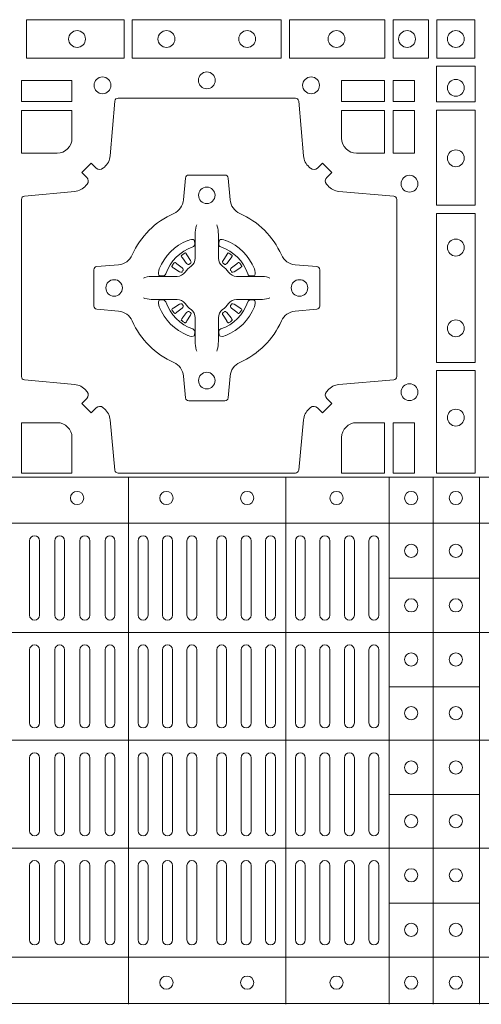
# Model space of a CAD drawing. Units: millimetres. Extents: x 0 to 21000, y 0 to 14850.
# Drawn here: x 5993 to 6132, y 9571 to 9869 of the extents above; entities that cross this region are included whole.
import ezdxf

# ---------------------------------------------------------------- set-up
doc = ezdxf.new("R2010")
doc.units = ezdxf.units.MM
doc.header["$LTSCALE"] = 333.33333
doc.layers.add('FRW-Rifi ST', color=124, linetype='Continuous', lineweight=5, transparency=0.5)

# ---------------------------------------------------------------- blocks, each defined once
blk = doc.blocks.new('ST-Block_(DS)')
at = {"color": 0, "linetype": 'Continuous', "lineweight": 0}
for p, q in [((0.5291776865716713, 0.5466324567795482), (0.5291143566366827, 0.5465836107735242)), ((0.5301209449766873, 0.5472884356980501), (0.5300533831116923, 0.5472456097605232)), ((0.5433790385719988, 0.5472884356980501), (0.5434466004369938, 0.5472456097605232)), ((0.5443222969770147, 0.5466324567795482), (0.5443856269120033, 0.5465836107735242)), ((0.5291776865716713, 0.5268675267702179), (0.5291143566366827, 0.5269163727762418)), ((0.5443222969770147, 0.5268675267702179), (0.5443856269120033, 0.5269163727762418)), ((0.5301209449766873, 0.526211547851716), (0.5300533831116923, 0.5262543737892429)), ((0.5433790385719988, 0.526211547851716), (0.5434466004369938, 0.5262543737892429)), ((0.4832000061865074, 0.4603499948980243), (0.4832000061865074, 0.4378499940040115)), ((0.4862000048159985, 0.4603499948980243), (0.4862000048159985, 0.4378499940040115)), ((0.4908000081775015, 0.4603499948980243), (0.4908000081775015, 0.4378499940040115)), ((0.4938000068065094, 0.4603499948980243), (0.4938000068065094, 0.4378499940040115)), ((0.4984000027180002, 0.4378499940040115), (0.4984000027180002, 0.4603499948980243)), ((0.5014000087975035, 0.4378499940040115), (0.5014000087975035, 0.4603499948980243)), ((0.5060000047085111, 0.4378499940040115), (0.5060000047085111, 0.4603499948980243)), ((0.509000003337519, 0.4378499940040115), (0.509000003337519, 0.4603499948980243)), ((0.5160000026225191, 0.4378499940040115), (0.5160000026225191, 0.4603499948980243)), ((0.5190000087019939, 0.4378499940040115), (0.5190000087019939, 0.4603499948980243)), ((0.5233750045294983, 0.4603499948980243), (0.5233750045294983, 0.4378499940040115)), ((0.5263750106095131, 0.4603499948980243), (0.5263750106095131, 0.4378499940040115)), ((0.5307500064370174, 0.4603499948980243), (0.5307500064370174, 0.4378499940040115)), ((0.5337500125170038, 0.4603499948980243), (0.5337500125170038, 0.4378499940040115)), ((0.5397500097750196, 0.4603499948980243), (0.5397500097750196, 0.4378499940040115)), ((0.5427500009535038, 0.4603499948980243), (0.5427500009535038, 0.4378499940040115)), ((0.5471250116825104, 0.4603499948980243), (0.5471250116825104, 0.4378499940040115)), ((0.5501250028609945, 0.4603499948980243), (0.5501250028609945, 0.4378499940040115)), ((0.5544999986884989, 0.4378499940040115), (0.5544999986884989, 0.4603499948980243)), ((0.5575000047680021, 0.4378499940040115), (0.5575000047680021, 0.4603499948980243)), ((0.5635000020265011, 0.4378499940040115), (0.5635000020265011, 0.4603499948980243)), ((0.5665000081060043, 0.4378499940040115), (0.5665000081060043, 0.4603499948980243)), ((0.5709166675805193, 0.4378499940040115), (0.5709166675805193, 0.4603499948980243)), ((0.5739166736599941, 0.4378499940040115), (0.5739166736599941, 0.4603499948980243)), ((0.5783333331345091, 0.4603499948980243), (0.5783333331345091, 0.4378499940040115)), ((0.5813333392140123, 0.4603499948980243), (0.5813333392140123, 0.4378499940040115)), ((0.5857499986884989, 0.4603499948980243), (0.5857499986884989, 0.4378499940040115)), ((0.5887500047680021, 0.4603499948980243), (0.5887500047680021, 0.4378499940040115)), ((0.4832000061865074, 0.4052499939690222), (0.4832000061865074, 0.4273499932140226)), ((0.4862000048159985, 0.4052499939690222), (0.4862000048159985, 0.4273499932140226)), ((0.4908000081775015, 0.4273499932140226), (0.4908000081775015, 0.4052499939690222)), ((0.4938000068065094, 0.4273499932140226), (0.4938000068065094, 0.4052499939690222)), ((0.4984000027180002, 0.4052499939690222), (0.4984000027180002, 0.4273499932140226)), ((0.5014000087975035, 0.4052499939690222), (0.5014000087975035, 0.4273499932140226)), ((0.5060000047085111, 0.4273499932140226), (0.5060000047085111, 0.4052499939690222)), ((0.509000003337519, 0.4273499932140226), (0.509000003337519, 0.4052499939690222)), ((0.5160000026225191, 0.4273499932140226), (0.5160000026225191, 0.4052499939690222)), ((0.5190000087019939, 0.4273499932140226), (0.5190000087019939, 0.4052499939690222)), ((0.5233750045294983, 0.4052499939690222), (0.5233750045294983, 0.4273499932140226)), ((0.5263750106095131, 0.4052499939690222), (0.5263750106095131, 0.4273499932140226)), ((0.5307500064370174, 0.4052499939690222), (0.5307500064370174, 0.4273499932140226)), ((0.5337500125170038, 0.4052499939690222), (0.5337500125170038, 0.4273499932140226)), ((0.5397500097750196, 0.4052499939690222), (0.5397500097750196, 0.4273499932140226)), ((0.5427500009535038, 0.4052499939690222), (0.5427500009535038, 0.4273499932140226)), ((0.5471250116825104, 0.4052499939690222), (0.5471250116825104, 0.4273499932140226)), ((0.5501250028609945, 0.4052499939690222), (0.5501250028609945, 0.4273499932140226)), ((0.5544999986884989, 0.4273499932140226), (0.5544999986884989, 0.4052499939690222)), ((0.5575000047680021, 0.4273499932140226), (0.5575000047680021, 0.4052499939690222)), ((0.5635000020265011, 0.4052499939690222), (0.5635000020265011, 0.4273499932140226)), ((0.5665000081060043, 0.4052499939690222), (0.5665000081060043, 0.4273499932140226)), ((0.5709166675805193, 0.4273499932140226), (0.5709166675805193, 0.4052499939690222)), ((0.5739166736599941, 0.4273499932140226), (0.5739166736599941, 0.4052499939690222)), ((0.5783333331345091, 0.4273499932140226), (0.5783333331345091, 0.4052499939690222)), ((0.5813333392140123, 0.4273499932140226), (0.5813333392140123, 0.4052499939690222)), ((0.5857499986884989, 0.4273499932140226), (0.5857499986884989, 0.4052499939690222)), ((0.5887500047680021, 0.4273499932140226), (0.5887500047680021, 0.4052499939690222)), ((0.4832000061865074, 0.3947499941105264), (0.4832000061865074, 0.3726499948650144)), ((0.4862000048159985, 0.3947499941105264), (0.4862000048159985, 0.3726499948650144)), ((0.4908000081775015, 0.3726499948650144), (0.4908000081775015, 0.3947499941105264)), ((0.4938000068065094, 0.3726499948650144), (0.4938000068065094, 0.3947499941105264)), ((0.4984000027180002, 0.3947499941105264), (0.4984000027180002, 0.3726499948650144)), ((0.5014000087975035, 0.3947499941105264), (0.5014000087975035, 0.3726499948650144)), ((0.5060000047085111, 0.3726499948650144), (0.5060000047085111, 0.3947499941105264)), ((0.509000003337519, 0.3726499948650144), (0.509000003337519, 0.3947499941105264)), ((0.5160000026225191, 0.3726499948650144), (0.5160000026225191, 0.3947499941105264)), ((0.5190000087019939, 0.3726499948650144), (0.5190000087019939, 0.3947499941105264)), ((0.5233750045294983, 0.3947499941105264), (0.5233750045294983, 0.3726499948650144)), ((0.5263750106095131, 0.3947499941105264), (0.5263750106095131, 0.3726499948650144)), ((0.5307500064370174, 0.3947499941105264), (0.5307500064370174, 0.3726499948650144)), ((0.5337500125170038, 0.3947499941105264), (0.5337500125170038, 0.3726499948650144)), ((0.5397500097750196, 0.3947499941105264), (0.5397500097750196, 0.3726499948650144)), ((0.5427500009535038, 0.3947499941105264), (0.5427500009535038, 0.3726499948650144)), ((0.5471250116825104, 0.3947499941105264), (0.5471250116825104, 0.3726499948650144)), ((0.5501250028609945, 0.3947499941105264), (0.5501250028609945, 0.3726499948650144)), ((0.5544999986884989, 0.3726499948650144), (0.5544999986884989, 0.3947499941105264)), ((0.5575000047680021, 0.3726499948650144), (0.5575000047680021, 0.3947499941105264)), ((0.5635000020265011, 0.3947499941105264), (0.5635000020265011, 0.3726499948650144)), ((0.5665000081060043, 0.3947499941105264), (0.5665000081060043, 0.3726499948650144)), ((0.5709166675805193, 0.3726499948650144), (0.5709166675805193, 0.3947499941105264)), ((0.5739166736599941, 0.3726499948650144), (0.5739166736599941, 0.3947499941105264)), ((0.5783333331345091, 0.3726499948650144), (0.5783333331345091, 0.3947499941105264)), ((0.5813333392140123, 0.3726499948650144), (0.5813333392140123, 0.3947499941105264)), ((0.5857499986884989, 0.3726499948650144), (0.5857499986884989, 0.3947499941105264)), ((0.5887500047680021, 0.3726499948650144), (0.5887500047680021, 0.3947499941105264)), ((0.4832000061865074, 0.3396499931810126), (0.4832000061865074, 0.3621499940755371)), ((0.4862000048159985, 0.3396499931810126), (0.4862000048159985, 0.3621499940755371)), ((0.4908000081775015, 0.3396499931810126), (0.4908000081775015, 0.3621499940755371)), ((0.4938000068065094, 0.3396499931810126), (0.4938000068065094, 0.3621499940755371)), ((0.4984000027180002, 0.3621499940755371), (0.4984000027180002, 0.3396499931810126)), ((0.5014000087975035, 0.3621499940755371), (0.5014000087975035, 0.3396499931810126)), ((0.5060000047085111, 0.3621499940755371), (0.5060000047085111, 0.3396499931810126)), ((0.509000003337519, 0.3621499940755371), (0.509000003337519, 0.3396499931810126)), ((0.5160000026225191, 0.3621499940755371), (0.5160000026225191, 0.3396499931810126)), ((0.5190000087019939, 0.3621499940755371), (0.5190000087019939, 0.3396499931810126)), ((0.5233750045294983, 0.3396499931810126), (0.5233750045294983, 0.3621499940755371)), ((0.5263750106095131, 0.3396499931810126), (0.5263750106095131, 0.3621499940755371)), ((0.5307500064370174, 0.3396499931810126), (0.5307500064370174, 0.3621499940755371)), ((0.5337500125170038, 0.3396499931810126), (0.5337500125170038, 0.3621499940755371)), ((0.5397500097750196, 0.3396499931810126), (0.5397500097750196, 0.3621499940755371)), ((0.5427500009535038, 0.3396499931810126), (0.5427500009535038, 0.3621499940755371)), ((0.5471250116825104, 0.3396499931810126), (0.5471250116825104, 0.3621499940755371)), ((0.5501250028609945, 0.3396499931810126), (0.5501250028609945, 0.3621499940755371)), ((0.5544999986884989, 0.3621499940755371), (0.5544999986884989, 0.3396499931810126)), ((0.5575000047680021, 0.3621499940755371), (0.5575000047680021, 0.3396499931810126)), ((0.5635000020265011, 0.3621499940755371), (0.5635000020265011, 0.3396499931810126)), ((0.5665000081060043, 0.3621499940755371), (0.5665000081060043, 0.3396499931810126)), ((0.5709166675805193, 0.3621499940755371), (0.5709166675805193, 0.3396499931810126)), ((0.5739166736599941, 0.3621499940755371), (0.5739166736599941, 0.3396499931810126)), ((0.5783333331345091, 0.3396499931810126), (0.5783333331345091, 0.3621499940755371)), ((0.5813333392140123, 0.3396499931810126), (0.5813333392140123, 0.3621499940755371)), ((0.5857499986884989, 0.3396499931810126), (0.5857499986884989, 0.3621499940755371)), ((0.5887500047680021, 0.3396499931810126), (0.5887500047680021, 0.3621499940755371))]:
    blk.add_line(p, q, dxfattribs=at)
at = {"color": 0, "linetype": 'Continuous', "lineweight": 5}
for p, q in [((0, 0.4795984081923166), (0.8000000000000114, 0.4795984081629001)), ((0.5131172744353591, 0.3201983868906382), (0.5131172744353591, 0.4795984081746383)), ((0.5606172589383505, 0.3201983868905813), (0.5606172589383505, 0.4795984081745814)), ((0.5918516127188411, 0.3201983868905529), (0.5918516127188411, 0.479598408174553)), ((0.6051016060433483, 0.3201983868905529), (0.6051016060433483, 0.479598408174553)), ((0.6191016046128368, 0.3201983868905245), (0.6191016046128368, 0.4795984081745246)), ((0, 0.4656000062820453), (0.8000000000000114, 0.4656000062526289)), ((0.5918516127189548, 0.4489827312355601), (0.6191016046129789, 0.4489827312355601)), ((0, 0.4326000027355406), (0.8000000000000114, 0.4326000027061241)), ((0.591851612718898, 0.4161827301435608), (0.6191016046129221, 0.4161827301435608)), ((0, 0.4000000000017678), (0.8000000000000114, 0.3999999999723514)), ((0.591851612718898, 0.3835827186535425), (0.6191016046129221, 0.3835827186535425)), ((0, 0.3673999972644708), (0.8000000000000114, 0.3673999972938873)), ((0.5918516127188411, 0.3507827184925532), (0.6191016046128652, 0.3507827184925532)), ((0, 0.334399993717966), (0.8000000000000114, 0.3343999937473825)), ((0, 0.3204015918076948), (0.8000000000000114, 0.3204015918371113))]:
    blk.add_line(p, q, dxfattribs=at)
at = {"color": 0, "linetype": 'Continuous', "lineweight": 0}
for points in [[(0.4822531819344817, 0.6061613142490216), (0.5117624878884897, 0.6061613142490216), (0.5117624878884897, 0.6178386986255191), (0.4822531819344817, 0.6178386986255191)], [(0.5142375111579724, 0.6061613142490216), (0.5592624723909694, 0.6061613142490216), (0.5592624723909694, 0.6178386986255191), (0.5142375111579724, 0.6178386986255191)], [(0.5904968261719716, 0.6178386986255191), (0.5904968261719716, 0.6061613142490216), (0.5617375254629735, 0.6061613142490216), (0.5617375254629735, 0.6178386986255191)], [(0.6037468194959672, 0.6178386986255191), (0.6037468194959672, 0.6061613142490216), (0.5930031716824828, 0.6061613142490216), (0.5930031716824828, 0.6178386986255191)], [(0.6062531948089713, 0.6177468180655126), (0.6062531948089713, 0.6062531948085166), (0.6177468180654841, 0.6062531948085166), (0.6177468180654841, 0.6177468180655126)], [(0.6178386986254907, 0.603746819496024), (0.6061613142489932, 0.603746819496024), (0.6061613142489932, 0.5930031716820281), (0.6178386986254907, 0.5930031716820281)], [(0.4807500094175055, 0.5930887043475366), (0.4960185587405022, 0.5930887043475366), (0.4960185587405022, 0.5994999885555217), (0.4807500094175055, 0.5994999885555217)], [(0.5774814367294709, 0.5930887043475366), (0.5774814367294709, 0.5994999885555217), (0.5904112935064916, 0.5994999885555217), (0.5904112935064916, 0.5930887043475366)], [(0.5930887043474797, 0.5930887043475366), (0.5930887043474797, 0.5994999885555217), (0.5994999885559764, 0.5994999885555217), (0.5994999885559764, 0.5930887043475366)], [(0.5930887043474797, 0.5774814367290162), (0.5994999885559764, 0.5774814367290162), (0.5994999885559764, 0.59041129350652), (0.5930887043474797, 0.59041129350652)], [(0.6178386986254907, 0.5904968261715169), (0.6178386986254907, 0.5617375254630304), (0.6061613142489932, 0.5617375254630304), (0.6061613142489932, 0.5904968261715169)], [(0.6178386986254907, 0.5592624723910262), (0.6061613142489932, 0.5592624723910262), (0.6061613142489932, 0.5142375111575177), (0.6178386986254907, 0.5142375111575177)], [(0.6178386986254907, 0.5117624878880349), (0.6061613142489932, 0.5117624878880349), (0.6061613142489932, 0.4807499974965026), (0.6178386986254907, 0.4807499974965026)], [(0.5995000004764961, 0.4807499974965026), (0.593088716268511, 0.4807499974965026), (0.593088716268511, 0.4960185468194993), (0.5995000004764961, 0.4960185468194993)]]:
    blk.add_lwpolyline(points, close=True, dxfattribs=at)
for points in [[(0.505379933118661, 0.5005802094934211, 0.3934169849762357), (0.5033336460589908, 0.500505226850521), (0.5018350064754884, 0.4990065574645257), (0.4990065574644689, 0.5018350064750337), (0.5005052268502084, 0.5033336460589339, 0.3937079339708334), (0.5005802002995097, 0.5053799472422327, -0.002909744600554349), (0.5002175450325694, 0.5058030366893433, 0.197738549460003), (0.4968465745449748, 0.5075478434560239), (0.481660619377692, 0.5089970409868556, -0.3892531314078768), (0.4807500094175055, 0.5099907696245225), (0.4807500094175055, 0.5635092437265143, -0.3892459248336042), (0.4816606193780046, 0.5645029723640391), (0.4968465745447475, 0.565952140092719, 0.197700557103032), (0.5002175440785948, 0.56769695444288, -0.002909744600554349), (0.5005802094937337, 0.5681200504302808, 0.3937060540790648), (0.5005052268504926, 0.5701663672920176), (0.4990065574644689, 0.57166500687552), (0.5018350064754884, 0.5744934260845298), (0.5033336460590476, 0.5729947865006864, 0.3934496712986114), (0.5053799472422043, 0.5729197949314937, -0.002909744600554349), (0.5058030366895423, 0.5732824385165145, 0.1977170592532589), (0.507547843455967, 0.5766534388065168), (0.5089970409867988, 0.5932177484035321, -0.3892607308852883), (0.5099907696244941, 0.5941283285615384), (0.5635092437268838, 0.5941283285615384, -0.3892535264894209), (0.5645029723644939, 0.5932177484035321), (0.5659521400927474, 0.5766534388062325, 0.1977100876512671), (0.5676969544428516, 0.5732824511524086, -0.002909744600554349), (0.5681200504303376, 0.5729198038575021, 0.3934447916420916), (0.5701663672924724, 0.5729947865005158), (0.5716650068759748, 0.5744934260845298), (0.574493426084473, 0.57166500687552), (0.5729947865008, 0.5701663672922166, 0.3937169124160596), (0.5729197949314653, 0.5681200479887991, -0.002909744600554349), (0.5732824385166566, 0.5676969468591437, 0.1976970101736479), (0.5766534388064883, 0.56595214009252), (0.5932177484035321, 0.5645029723641244, -0.3892535264894209), (0.5941283285614816, 0.5635092437265143), (0.5941283285614816, 0.5099907696245509, -0.389260730883658), (0.5932177484034753, 0.5089970409870261), (0.5766534388064315, 0.5075478434559386, 0.1977350021330027), (0.5732824511523802, 0.5058030407881517, -0.002909744600554349), (0.5729198038577294, 0.5053799331183768, 0.3937187923358352), (0.5729947865009706, 0.5033336460590192), (0.574493426084473, 0.5018350064750337), (0.5716650068759748, 0.4990065574645257), (0.5701663672921882, 0.5005052268503221, 0.3934121057108304), (0.5681200479887707, 0.5005802002995381, -0.002909744600554349), (0.5676969468593427, 0.5002175450323136, 0.1977116302039744), (0.5659521400929748, 0.4968465745445201), (0.5645029723641812, 0.4816606074570018, -0.3892459248336043), (0.5635092437264859, 0.4807499974964458), (0.5099907696244941, 0.4807499974964458, -0.3892531314078769), (0.5089970409869693, 0.4816606074569449), (0.5075478434563081, 0.4968465745446338, 0.1977186016000398), (0.5058030407881233, 0.5002175440786232, -0.002909744600554349), (0.5053799472422043, 0.5005802002995381)], [(0.4960185587405022, 0.5820000052450212), (0.4960185587405022, 0.59041129350652), (0.4807500094175055, 0.59041129350652), (0.4807500094175055, 0.5774814367290162), (0.4915000059600061, 0.5774814428565094, 0.414213562373095), (0.4960185607190226, 0.5819999976155259)], [(0.5819999976154691, 0.5774814428565094, -0.414213562373095), (0.5774814367294709, 0.5820000052450212), (0.5774814367294709, 0.59041129350652), (0.5904112935064916, 0.59041129350652), (0.5904112935064916, 0.5774814367290162), (0.5820000052449927, 0.5774814367290162)], [(0.5592739164828799, 0.5267717719080736, -0.273217431262583), (0.5633993625639846, 0.529720205069026), (0.5699745893478223, 0.5302954792979335, 0.3892799323551107), (0.5708851695059707, 0.5312891781335338), (0.5708851695059707, 0.5422108054165165, 0.389260730883658), (0.5699745893479928, 0.5432045340540412), (0.5633993625637288, 0.5437797784808538, -0.2732254361188151), (0.5592739058681673, 0.5467282332015202, 0.1862991755783156), (0.5467282414433612, 0.5592739164833631, -0.273215334542155), (0.5437797784804843, 0.5633993625645246), (0.5432045340536718, 0.5699745893480497, 0.3892607308852883), (0.5422108054159764, 0.5708851695065391), (0.531289178132738, 0.5708851695065391, 0.3892799323551107), (0.5302954792974788, 0.5699745893480497), (0.5297202050685144, 0.5633993625643825, -0.2732184433903619), (0.5267717620299948, 0.5592739058687073, 0.1862991755783157), (0.5142260968686116, 0.5467282414441001, -0.2732063037114268), (0.5101006209849857, 0.5437797784810243), (0.5035253942013185, 0.5432045340542402, 0.3892421991556839), (0.5026148140429711, 0.5422108054165449), (0.5026148140429711, 0.5312891781332212, 0.3892613972643062), (0.5035253942009774, 0.5302954792980472), (0.5101006209851846, 0.5297202050687986, -0.2731982958055906), (0.5142260893628077, 0.5267717620305348, 0.1862991755783156), (0.5267717719076188, 0.5142260968685832, -0.2732187942303899), (0.5297202050684859, 0.5101006209855257), (0.5302954792973082, 0.5035253942017164, 0.389261397264306), (0.5312891781329938, 0.5026148140435396), (0.5422108054159764, 0.5026148140435396, 0.389242199155684), (0.5432045340534728, 0.5035253942015459), (0.543779778480598, 0.5101006209852414, -0.2732156853444537), (0.5467282332009802, 0.5142260893633477, 0.1862991755783156), (0.5592739058681673, 0.5267717620305348)], [(0.5337515681981699, 0.5558408379555431), (0.533747678994672, 0.5558319568635284), (0.5335733503100926, 0.5554252445700456, 0.0609915694004648), (0.5332593232391787, 0.5529453039170278), (0.5332585781811758, 0.5528933882715421), (0.5332589507101773, 0.5525443434720501), (0.533260694146179, 0.5511448264125249), (0.5332631975411743, 0.5496407926085283), (0.533249980211167, 0.5494711875920473), (0.533249980211167, 0.548781412840043), (0.533249980211167, 0.5484743297105297), (0.533249980211167, 0.5478812932970243), (0.533249980211167, 0.5457477748395831, -0.2407881692709883), (0.5320067343454298, 0.5433159433617334, 0.08006839628932484), (0.5301840364930683, 0.5414932549001037, -0.2407995171325384), (0.5277521967886685, 0.5402499914170278), (0.5256186634301798, 0.5402499914170278), (0.5250256419181767, 0.5402499914170278), (0.5247185736891709, 0.5402499914170278), (0.5240287840361759, 0.5402499914170278), (0.5238591939206856, 0.5402367889885511), (0.5235068112611714, 0.5402374446395299), (0.5221021085976929, 0.5402396202090358), (0.5206065833566811, 0.5402413785460283), (0.5205546826121576, 0.5402406632902341, 0.06693183209327812), (0.5180747121571869, 0.5399266362195476), (0.5176680296656855, 0.5397522926335512), (0.5176591187711779, 0.5397484183315271)], [(0.5397484153505161, 0.5558408379555431), (0.539752304554014, 0.5558319568635284), (0.5399266332385935, 0.5554252445700456, -0.0609915694004648), (0.5402406603095073, 0.5529453039170278), (0.5402414053675102, 0.5528933882715421), (0.5402410328385088, 0.5525443434720501), (0.540239289402507, 0.5511448264125249), (0.5402367860075117, 0.5496407926085283), (0.540250003337519, 0.5494711875920473), (0.540250003337519, 0.548781412840043), (0.540250003337519, 0.5484743297105297), (0.540250003337519, 0.5478812932970243), (0.540250003337519, 0.5457477748395831, 0.2407881692709883), (0.5414932492032563, 0.5433159433617334, -0.08006839628932484), (0.5433159470556177, 0.5414932549001037, 0.2407995171325384), (0.5457477867600176, 0.5402499914170278), (0.5478813201185062, 0.5402499914170278), (0.5484743416305093, 0.5402499914170278), (0.5487814098595152, 0.5402499914170278), (0.5494711995125101, 0.5402499914170278), (0.5496407896280004, 0.5402367889885511), (0.5499931722875147, 0.5402374446395299), (0.5513978749509931, 0.5402396202090358), (0.552893400192005, 0.5402413785460283), (0.5529453009365284, 0.5402406632902341, -0.06693183209327812), (0.5554252713914991, 0.5399266362195476), (0.5558319538830006, 0.5397522926335512), (0.5558408647775082, 0.5397484183315271)], [(0.5325036704539627, 0.5491427063946333, 0.3504273157009664), (0.5331126213071684, 0.5500658035280424), (0.5330205619331707, 0.551034438610543), (0.5329340308901749, 0.5512059509755431), (0.5326228052376791, 0.5513520717625511), (0.5321554005141707, 0.5513832151890483), (0.5316259175536686, 0.5513062357905483), (0.5310708791016907, 0.55113514065755), (0.5310217734983382, 0.5511158894887274, 0.2058256120446896), (0.5223840832706799, 0.5424781918530357), (0.5222244322296774, 0.5419979870320333), (0.5221214950081787, 0.5414166629315389), (0.5221317023036818, 0.5409647405150508), (0.5222297072406832, 0.5406533360485355), (0.5224053025241915, 0.5404925227170452), (0.5224655181166895, 0.5404794096950241), (0.5234341681001808, 0.5403873503212253, 0.349525208324903), (0.5243572826189791, 0.540996303232447, -0.231660555263689), (0.5325036719722505, 0.5491426925857184)], [(0.5409963130947233, 0.5491427063946333, -0.3504273157009664), (0.5403873622415176, 0.5500658035280424), (0.5404794216155153, 0.551034438610543), (0.5405659526585112, 0.5512059509755431), (0.5408771783110069, 0.5513520717625511), (0.5413445830345154, 0.5513832151890483), (0.5418740659950174, 0.5513062357905483), (0.5424291044469953, 0.55113514065755), (0.5424782100503478, 0.5511158894887274, -0.2058256120446896), (0.5511159002780062, 0.5424781918530357), (0.5512755513190086, 0.5419979870320333), (0.5513784885405073, 0.5414166629315389), (0.5513682812450043, 0.5409647405150508), (0.5512702763080028, 0.5406533360485355), (0.5510946810244945, 0.5404925227170452), (0.5510344654319965, 0.5404794096950241), (0.5500658154485052, 0.5403873503212253, -0.349525208324903), (0.549142700929707, 0.540996303232447, 0.231660555263689), (0.5409963115764356, 0.5491426925857184)], [(0.5291143566366259, 0.5465836107731832, 0.3999354469270839), (0.5290729761121895, 0.5463107407095436), (0.5292552471156853, 0.5460504174235439), (0.529333955049168, 0.5459397315980254), (0.5294238239526692, 0.5458179295065406), (0.5306614845986815, 0.5441815435890476), (0.5309603273866799, 0.5439248561860381), (0.5311089813706928, 0.5438714802270397), (0.5312779754396786, 0.5438652217390256), (0.5313790053126866, 0.5438951730730253), (0.5314445712105282, 0.5439337250194569, -0.01262832228712048), (0.5318140447136841, 0.5441924214365486), (0.5319002926346741, 0.5442722916605476), (0.5319561868901701, 0.5443691790105447), (0.5319913387296822, 0.544525492191525), (0.5319618493316796, 0.544770258665551), (0.5318489879366837, 0.5450130581860435), (0.530734589695669, 0.5467357516290292), (0.5306508749721672, 0.5468618452550231), (0.5305737763641787, 0.5469736635690481), (0.5303915053602566, 0.5472339868548204, 0.3996222688468539), (0.5301209449764599, 0.5472884356978227)], [(0.5300533852108913, 0.5472456229202294, 0.02147640808434647), (0.5291776854246564, 0.5466324513286906)], [(0.5443856269120602, 0.5465836107731832, -0.3999354469270839), (0.5444270074364965, 0.5463107407095436), (0.5442447364330008, 0.5460504174235439), (0.544166028499518, 0.5459397315980254), (0.5440761595960169, 0.5458179295065406), (0.5428384989500046, 0.5441815435890476), (0.5425396561620062, 0.5439248561860381), (0.5423910021779932, 0.5438714802270397), (0.5422220081090074, 0.5438652217390256), (0.5421209782359995, 0.5438951730730253), (0.5420554123381578, 0.5439337250194569, 0.01262832228712048), (0.5416859388350019, 0.5441924214365486), (0.5415996909140119, 0.5442722916605476), (0.5415437966585159, 0.5443691790105447), (0.5415086448190038, 0.544525492191525), (0.5415381342170065, 0.544770258665551), (0.5416509956120024, 0.5450130581860435), (0.542765393853017, 0.5467357516290292), (0.5428491085765188, 0.5468618452550231), (0.5429262071845073, 0.5469736635690481), (0.5431084781884294, 0.5472339868548204, -0.3996222688468539), (0.5433790385722261, 0.5472884356978227)], [(0.5434465983377947, 0.5472456229202294, -0.02147640808434647), (0.5443222981240297, 0.5466324513286906)], [(0.5295662492511894, 0.5420554161075302), (0.5296199828381702, 0.5421599626545515), (0.5296393841501867, 0.5422701120380395), (0.5296189397571709, 0.5424290180210392), (0.529507508873678, 0.542648959160033), (0.5293184280391756, 0.5428384721280395), (0.5276820272206919, 0.5440761625770278), (0.5275602400301693, 0.5441660165790267), (0.5274495393036887, 0.5442447245125379), (0.5271892309188502, 0.5444269955162611, 0.3996727118806025), (0.5269163757561728, 0.5443856298925311), (0.5268675238760068, 0.544322289780041, 0.0214764080843467), (0.5262543469666809, 0.5434465885165309), (0.5262115508313627, 0.5433790266515928, 0.399820866239971), (0.5262659847731754, 0.5431084513665496), (0.5265262931581844, 0.5429262101655468), (0.5266381263731716, 0.5428490817550369), (0.526764219999194, 0.5427653968335449), (0.5284869283436819, 0.5416509985925302), (0.528855538368191, 0.5415119707585347), (0.5290134757756846, 0.5415126860145278), (0.5291744232176825, 0.5415646016600419), (0.5292591214176809, 0.5416272759440233), (0.5293075468887594, 0.5416859373969487, -0.01262832228712048), (0.5295662501852405, 0.5420554039941692)], [(0.5439337342974966, 0.5420554161075302), (0.5438800007105158, 0.5421599626545515), (0.5438605993984993, 0.5422701120380395), (0.5438810437915151, 0.5424290180210392), (0.543992474675008, 0.542648959160033), (0.5441815555095104, 0.5428384721280395), (0.5458179563279941, 0.5440761625770278), (0.5459397435185167, 0.5441660165790267), (0.5460504442449974, 0.5442447245125379), (0.5463107526298359, 0.5444269955162611, -0.3996727118806025), (0.5465836077925132, 0.5443856298925311), (0.5466324596726793, 0.544322289780041, -0.0214764080843467), (0.5472456365820051, 0.5434465885165309), (0.5472884327173233, 0.5433790266515928, -0.399820866239971), (0.5472339987755106, 0.5431084513665496), (0.5469736903905016, 0.5429262101655468), (0.5468618571755144, 0.5428490817550369), (0.546735763549492, 0.5427653968335449), (0.5450130552050041, 0.5416509985925302), (0.544644445180495, 0.5415119707585347), (0.5444865077730014, 0.5415126860145278), (0.5443255603310035, 0.5415646016600419), (0.5442408621310051, 0.5416272759440233), (0.5441924366599267, 0.5416859373969487, 0.01262832228712048), (0.5439337333634455, 0.5420554039941692)], [(0.5337515681981699, 0.517659145594223), (0.533747678994672, 0.5176680266862377), (0.5335733503100926, 0.5180747389797205, -0.0609915694004648), (0.5332593232391787, 0.5205546796327383), (0.5332585781811758, 0.520606595278224), (0.5332589507101773, 0.520955640077716), (0.533260694146179, 0.5223551571372411), (0.5332631975411743, 0.5238591909412378), (0.533249980211167, 0.5240287959577188), (0.533249980211167, 0.524718570709723), (0.533249980211167, 0.5250256538392364), (0.533249980211167, 0.5256186902527418), (0.533249980211167, 0.5277522087101829, 0.2407881692709883), (0.5320067343454298, 0.5301840401880327, -0.08006839628932484), (0.5301840364930683, 0.5320067286496624, 0.2407995171325384), (0.5277521967886685, 0.5332499921327383), (0.5256186634301798, 0.5332499921327383), (0.5250256419181767, 0.5332499921327383), (0.5247185736891709, 0.5332499921327383), (0.5240287840361759, 0.5332499921327383), (0.5238591939206856, 0.533263194561215), (0.5235068112611714, 0.5332625389102361), (0.5221021085976929, 0.5332603633407302), (0.5206065833566811, 0.5332586050037378), (0.5205546826121576, 0.5332593202595319, -0.06693183209327812), (0.5180747121571869, 0.5335733473302184), (0.5176680296656855, 0.5337476909162149), (0.5176591187711779, 0.533751565218239)], [(0.5325036704539627, 0.5243572771551328, -0.3504273157009664), (0.5331126213071684, 0.5234341800217237), (0.5330205619331707, 0.522465544939223), (0.5329340308901749, 0.5222940325742229), (0.5326228052376791, 0.522147911787215), (0.5321554005141707, 0.5221167683607177), (0.5316259175536686, 0.5221937477592178), (0.5310708791016907, 0.5223648428922161), (0.5310217734983382, 0.5223840940610387, -0.2058256120446896), (0.5223840832706799, 0.5310217916967304), (0.5222244322296774, 0.5315019965177328), (0.5221214950081787, 0.5320833206182272), (0.5221317023036818, 0.5325352430347152), (0.5222297072406832, 0.5328466475012306), (0.5224053025241915, 0.5330074608327209), (0.5224655181166895, 0.533020573854742), (0.5234341681001808, 0.5331126332285407, -0.349525208324903), (0.5243572826189791, 0.5325036803173191, 0.231660555263689), (0.5325036719722505, 0.5243572909640477)], [(0.5397484153505161, 0.517659145594223), (0.539752304554014, 0.5176680266862377), (0.5399266332385935, 0.5180747389797205, 0.0609915694004648), (0.5402406603095073, 0.5205546796327383), (0.5402414053675102, 0.520606595278224), (0.5402410328385088, 0.520955640077716), (0.540239289402507, 0.5223551571372411), (0.5402367860075117, 0.5238591909412378), (0.540250003337519, 0.5240287959577188), (0.540250003337519, 0.524718570709723), (0.540250003337519, 0.5250256538392364), (0.540250003337519, 0.5256186902527418), (0.540250003337519, 0.5277522087101829, -0.2407881692709883), (0.5414932492032563, 0.5301840401880327, 0.08006839628932484), (0.5433159470556177, 0.5320067286496624, -0.2407995171325384), (0.5457477867600176, 0.5332499921327383), (0.5478813201185062, 0.5332499921327383), (0.5484743416305093, 0.5332499921327383), (0.5487814098595152, 0.5332499921327383), (0.5494711995125101, 0.5332499921327383), (0.5496407896280004, 0.533263194561215), (0.5499931722875147, 0.5332625389102361), (0.5513978749509931, 0.5332603633407302), (0.552893400192005, 0.5332586050037378), (0.5529453009365284, 0.5332593202595319, 0.06693183209327812), (0.5554252713914991, 0.5335733473302184), (0.5558319538830006, 0.5337476909162149), (0.5558408647775082, 0.533751565218239)], [(0.5409963130947233, 0.5243572771551328, 0.3504273157009664), (0.5403873622415176, 0.5234341800217237), (0.5404794216155153, 0.522465544939223), (0.5405659526585112, 0.5222940325742229), (0.5408771783110069, 0.522147911787215), (0.5413445830345154, 0.5221167683607177), (0.5418740659950174, 0.5221937477592178), (0.5424291044469953, 0.5223648428922161), (0.5424782100503478, 0.5223840940610387, 0.2058256120446896), (0.5511159002780062, 0.5310217916967304), (0.5512755513190086, 0.5315019965177328), (0.5513784885405073, 0.5320833206182272), (0.5513682812450043, 0.5325352430347152), (0.5512702763080028, 0.5328466475012306), (0.5510946810244945, 0.5330074608327209), (0.5510344654319965, 0.533020573854742), (0.5500658154485052, 0.5331126332285407, 0.349525208324903), (0.549142700929707, 0.5325036803173191, -0.231660555263689), (0.5409963115764356, 0.5243572909640477)], [(0.5295662492511894, 0.5314445674422359), (0.5296199828381702, 0.5313400208952146), (0.5296393841501867, 0.5312298715117265), (0.5296189397571709, 0.5310709655287269), (0.529507508873678, 0.5308510243897331), (0.5293184280391756, 0.5306615114217266), (0.5276820272206919, 0.5294238209727382), (0.5275602400301693, 0.5293339669707393), (0.5274495393036887, 0.5292552590372281), (0.5271892309188502, 0.529072988033505, -0.3996727118806025), (0.5269163757561728, 0.5291143536572349), (0.5268675238760068, 0.529177693769725, -0.0214764080843467), (0.5262543469666809, 0.5300533950332351), (0.5262115508313627, 0.5301209568981733, -0.399820866239971), (0.5262659847731754, 0.5303915321832164), (0.5265262931581844, 0.5305737733842193), (0.5266381263731716, 0.5306509017947292), (0.526764219999194, 0.5307345867162212), (0.5284869283436819, 0.5318489849572359), (0.528855538368191, 0.5319880127912313), (0.5290134757756846, 0.5319872975352382), (0.5291744232176825, 0.5319353818897241), (0.5292591214176809, 0.5318727076057428), (0.5293075468887594, 0.5318140461528174, 0.01262832228712048), (0.5295662501852405, 0.5314445795555969)], [(0.5439337342974966, 0.5314445674422359), (0.5438800007105158, 0.5313400208952146), (0.5438605993984993, 0.5312298715117265), (0.5438810437915151, 0.5310709655287269), (0.543992474675008, 0.5308510243897331), (0.5441815555095104, 0.5306615114217266), (0.5458179563279941, 0.5294238209727382), (0.5459397435185167, 0.5293339669707393), (0.5460504442449974, 0.5292552590372281), (0.5463107526298359, 0.529072988033505, 0.3996727118806025), (0.5465836077925132, 0.5291143536572349), (0.5466324596726793, 0.529177693769725, 0.0214764080843467), (0.5472456365820051, 0.5300533950332351), (0.5472884327173233, 0.5301209568981733, 0.399820866239971), (0.5472339987755106, 0.5303915321832164), (0.5469736903905016, 0.5305737733842193), (0.5468618571755144, 0.5306509017947292), (0.546735763549492, 0.5307345867162212), (0.5450130552050041, 0.5318489849572359), (0.544644445180495, 0.5319880127912313), (0.5444865077730014, 0.5319872975352382), (0.5443255603310035, 0.5319353818897241), (0.5442408621310051, 0.5318727076057428), (0.5441924366599267, 0.5318140461528174, -0.01262832228712048), (0.5439337333634455, 0.5314445795555969)], [(0.5291143566366259, 0.5269163727765829, -0.3999354469270839), (0.5290729761121895, 0.5271892428402225), (0.5292552471156853, 0.5274495661262222), (0.529333955049168, 0.5275602519517406), (0.5294238239526692, 0.5276820540432254), (0.5306614845986815, 0.5293184399607185), (0.5309603273866799, 0.5295751273637279), (0.5311089813706928, 0.5296285033227264), (0.5312779754396786, 0.5296347618107404), (0.5313790053126866, 0.5296048104767408), (0.5314445712105282, 0.5295662585303091, 0.01262832228712048), (0.5318140447136841, 0.5293075621132175), (0.5319002926346741, 0.5292276918892185), (0.5319561868901701, 0.5291308045392213), (0.5319913387296822, 0.528974491358241), (0.5319618493316796, 0.5287297248842151), (0.5318489879366837, 0.5284869253637225), (0.530734589695669, 0.5267642319207368), (0.5306508749721672, 0.5266381382947429), (0.5305737763641787, 0.526526319980718), (0.5303915053602566, 0.5262659966949457, -0.3996222688468539), (0.5301209449764599, 0.5262115478519434)], [(0.5300533852108913, 0.5262543606295367, -0.02147640808434647), (0.5291776854246564, 0.5268675322210754)], [(0.5443856269120602, 0.5269163727765829, 0.3999354469270839), (0.5444270074364965, 0.5271892428402225), (0.5442447364330008, 0.5274495661262222), (0.544166028499518, 0.5275602519517406), (0.5440761595960169, 0.5276820540432254), (0.5428384989500046, 0.5293184399607185), (0.5425396561620062, 0.5295751273637279), (0.5423910021779932, 0.5296285033227264), (0.5422220081090074, 0.5296347618107404), (0.5421209782359995, 0.5296048104767408), (0.5420554123381578, 0.5295662585303091, -0.01262832228712048), (0.5416859388350019, 0.5293075621132175), (0.5415996909140119, 0.5292276918892185), (0.5415437966585159, 0.5291308045392213), (0.5415086448190038, 0.528974491358241), (0.5415381342170065, 0.5287297248842151), (0.5416509956120024, 0.5284869253637225), (0.542765393853017, 0.5267642319207368), (0.5428491085765188, 0.5266381382947429), (0.5429262071845073, 0.526526319980718), (0.5431084781884294, 0.5262659966949457, 0.3996222688468539), (0.5433790385722261, 0.5262115478519434)], [(0.5434465983377947, 0.5262543606295367, 0.02147640808434647), (0.5443222981240297, 0.5268675322210754)], [(0.4915000059600061, 0.4960185487985314, -0.414213562373095), (0.4960185587405022, 0.4914999932049966), (0.4960185587405022, 0.4807499974965026), (0.4807500094175055, 0.4807499974965026), (0.4807500094175055, 0.4960185468194993), (0.4915000051259995, 0.4960185468194993)], [(0.5820000059599977, 0.4960185487985314, 0.414213562373095), (0.577481448650019, 0.4914999932049966), (0.577481448650019, 0.4807499974965026), (0.5904112905259922, 0.4807499974965026), (0.5904112905259922, 0.4960185468194993), (0.5820000022650049, 0.4960185468194993)]]:
    blk.add_lwpolyline(points, format="xyb", dxfattribs=at)
for centre, radius in [((0.4975499976154936, 0.611999997615527), 0.002545955351399272), ((0.5245499976154804, 0.611999997615527), 0.002545955351399272), ((0.5489499976154946, 0.611999997615527), 0.002545955351399272), ((0.5759499976154814, 0.611999997615527), 0.002545955351399272), ((0.5972499976154779, 0.611999997615527), 0.002545955351399272), ((0.6119999976154702, 0.611999997615527), 0.002545955351399272), ((0.5367499976154875, 0.5994999976155384), 0.002545955351399272), ((0.5052499976154934, 0.597999997615517), 0.002545955351399414), ((0.5682499976154816, 0.597999997615517), 0.002545955351399414), ((0.6119999976154702, 0.5972499976155348), 0.002545955351399272), ((0.6119999976154702, 0.5759499976155382), 0.002545955351399272), ((0.5979999976154886, 0.5682499976155384), 0.002545955351399272), ((0.5367500059600161, 0.5647499976160475), 0.0025), ((0.6119999976154702, 0.548949997615523), 0.002545955351399272), ((0.5087500059599961, 0.5367499976160275), 0.0025), ((0.5647500059600077, 0.5367499976160275), 0.0025), ((0.6119999976154702, 0.5245499976155372), 0.002545955351399272), ((0.5367500059600161, 0.5087499976160359), 0.0025), ((0.5979999976154886, 0.5052499976155218), 0.002545955351399272), ((0.6119999976154702, 0.497549997615522), 0.002545955351399272), ((0.4975500059599938, 0.4732499940395201), 0.00200000000000017), ((0.524550005960009, 0.4732499940395201), 0.00200000000000017), ((0.5489500059599948, 0.4732499940395201), 0.00200000000000017), ((0.57595000596001, 0.4732499940395201), 0.00200000000000017), ((0.5985000059600054, 0.4732499940395201), 0.00200000000000017), ((0.6120000059599988, 0.4732499940395201), 0.00200000000000017), ((0.5985000059600054, 0.4572999940395164), 0.00200000000000017), ((0.6120000059599988, 0.4572999940395164), 0.00200000000000017), ((0.5985000059600054, 0.4407999940395371), 0.001999999999999886), ((0.6120000059599988, 0.4407999940395371), 0.001999999999999886), ((0.5985000059600054, 0.4244499940395201), 0.00200000000000017), ((0.6120000059599988, 0.4244499940395201), 0.00200000000000017), ((0.5985000059600054, 0.4081999940395349), 0.001999999999999886), ((0.6120000059599988, 0.4081999940395349), 0.001999999999999886), ((0.5985000059600054, 0.3917999940395305), 0.001999999999999886), ((0.6120000059599988, 0.3917999940395305), 0.001999999999999886), ((0.5985000059600054, 0.3755499940395168), 0.00200000000000017), ((0.6120000059599988, 0.3755499940395168), 0.00200000000000017), ((0.5985000059600054, 0.3591999940395283), 0.00200000000000017), ((0.6120000059599988, 0.3591999940395283), 0.00200000000000017), ((0.5985000059600054, 0.3426999940395206), 0.00200000000000017), ((0.6120000059599988, 0.3426999940395206), 0.00200000000000017), ((0.5245499940395177, 0.3267500059600081), 0.002000000000000029), ((0.5489499940395319, 0.3267500059600081), 0.002000000000000029), ((0.5759499940395187, 0.3267500059600081), 0.002000000000000029), ((0.5984999940395141, 0.3267500059600081), 0.002000000000000029), ((0.611999994039536, 0.3267500059600081), 0.002000000000000029)]:
    blk.add_circle(centre, radius, dxfattribs=at)
for centre, radius, start, end in [((0.4847000059600077, 0.4603499940395182), 0.001500000000000057, 0, 180), ((0.4923000059600042, 0.4603499940395182), 0.001500000000000057, 0, 180), ((0.4999000059600007, 0.4603499940395182), 0.001500000000000057, 0, 180), ((0.5075000059599972, 0.4603499940395182), 0.001500000000000057, 0, 180), ((0.5175000059600166, 0.4603499940395182), 0.001500000000000057, 0, 180), ((0.5248750059600127, 0.4603499940395182), 0.001499999999999915, 0, 180), ((0.5322500059600088, 0.4603499940395182), 0.001500000000000057, 0, 180), ((0.541250005959995, 0.4603499940395182), 0.001500000000000057, 0, 180), ((0.5486250059600195, 0.4603499940395182), 0.001500000000000057, 0, 180), ((0.5560000059600156, 0.4603499940395182), 0.001500000000000057, 0, 180), ((0.5650000059600018, 0.4603499940395182), 0.001499999999999915, 0, 180), ((0.5724166726270141, 0.4603499940395182), 0.001500000000000199, 0, 180), ((0.5798333392935149, 0.4603499940395182), 0.001500000000000057, 0, 180), ((0.5872500059600156, 0.4603499940395182), 0.001500000000000057, 0, 180), ((0.4847000059600077, 0.4378499940395386), 0.001500000000000057, 180, 0), ((0.4923000059600042, 0.4378499940395386), 0.001500000000000057, 180, 0), ((0.4999000059600007, 0.4378499940395386), 0.001500000000000057, 180, 0), ((0.5075000059599972, 0.4378499940395386), 0.001500000000000057, 180, 0), ((0.5175000059600166, 0.4378499940395386), 0.001500000000000057, 180, 0), ((0.5248750059600127, 0.4378499940395386), 0.001499999999999915, 180, 0), ((0.5322500059600088, 0.4378499940395386), 0.001500000000000057, 180, 0), ((0.541250005959995, 0.4378499940395386), 0.001500000000000057, 180, 0), ((0.5486250059600195, 0.4378499940395386), 0.001500000000000057, 180, 0), ((0.5560000059600156, 0.4378499940395386), 0.001500000000000057, 180, 0), ((0.5650000059600018, 0.4378499940395386), 0.001499999999999915, 180, 0), ((0.5724166726270141, 0.4378499940395386), 0.001500000000000199, 180, 0), ((0.5798333392935149, 0.4378499940395386), 0.001500000000000057, 180, 0), ((0.5872500059600156, 0.4378499940395386), 0.001500000000000057, 180, 0), ((0.4847000059600077, 0.4273499940395311), 0.001500000000000057, 0, 180), ((0.4923000059600042, 0.4273499940395311), 0.001500000000000057, 0, 180), ((0.4999000059600007, 0.4273499940395311), 0.001500000000000057, 0, 180), ((0.5075000059599972, 0.4273499940395311), 0.001500000000000057, 0, 180), ((0.5175000059600166, 0.4273499940395311), 0.001500000000000057, 0, 180), ((0.5248750059600127, 0.4273499940395311), 0.001499999999999915, 0, 180), ((0.5322500059600088, 0.4273499940395311), 0.001500000000000057, 0, 180), ((0.541250005959995, 0.4273499940395311), 0.001500000000000057, 0, 180), ((0.5486250059600195, 0.4273499940395311), 0.001500000000000057, 0, 180), ((0.5560000059600156, 0.4273499940395311), 0.001500000000000057, 0, 180), ((0.5650000059600018, 0.4273499940395311), 0.001499999999999915, 0, 180), ((0.5724166726270141, 0.4273499940395311), 0.001500000000000199, 0, 180), ((0.5798333392935149, 0.4273499940395311), 0.001500000000000057, 0, 180), ((0.5872500059600156, 0.4273499940395311), 0.001500000000000057, 0, 180), ((0.4847000059600077, 0.4052499940395364), 0.001500000000000057, 180, 0), ((0.4923000059600042, 0.4052499940395364), 0.001500000000000057, 180, 0), ((0.4999000059600007, 0.4052499940395364), 0.001500000000000057, 180, 0), ((0.5075000059599972, 0.4052499940395364), 0.001500000000000057, 180, 0), ((0.5175000059600166, 0.4052499940395364), 0.001500000000000057, 180, 0), ((0.5248750059600127, 0.4052499940395364), 0.001499999999999915, 180, 0), ((0.5322500059600088, 0.4052499940395364), 0.001500000000000057, 180, 0), ((0.541250005959995, 0.4052499940395364), 0.001500000000000057, 180, 0), ((0.5486250059600195, 0.4052499940395364), 0.001500000000000057, 180, 0), ((0.5560000059600156, 0.4052499940395364), 0.001500000000000057, 180, 0), ((0.5650000059600018, 0.4052499940395364), 0.001499999999999915, 180, 0), ((0.5724166726270141, 0.4052499940395364), 0.001500000000000199, 180, 0), ((0.5798333392935149, 0.4052499940395364), 0.001500000000000057, 180, 0), ((0.5872500059600156, 0.4052499940395364), 0.001500000000000057, 180, 0), ((0.4847000059600077, 0.3947499940395289), 0.001500000000000057, 0, 180), ((0.4923000059600042, 0.3947499940395289), 0.001500000000000057, 0, 180), ((0.4999000059600007, 0.3947499940395289), 0.001500000000000057, 0, 180), ((0.5075000059599972, 0.3947499940395289), 0.001500000000000057, 0, 180), ((0.5175000059600166, 0.3947499940395289), 0.001500000000000057, 0, 180), ((0.5248750059600127, 0.3947499940395289), 0.001499999999999915, 0, 180), ((0.5322500059600088, 0.3947499940395289), 0.001500000000000057, 0, 180), ((0.541250005959995, 0.3947499940395289), 0.001500000000000057, 0, 180), ((0.5486250059600195, 0.3947499940395289), 0.001500000000000057, 0, 180), ((0.5560000059600156, 0.3947499940395289), 0.001500000000000057, 0, 180), ((0.5650000059600018, 0.3947499940395289), 0.001499999999999915, 0, 180), ((0.5724166726270141, 0.3947499940395289), 0.001500000000000199, 0, 180), ((0.5798333392935149, 0.3947499940395289), 0.001500000000000057, 0, 180), ((0.5872500059600156, 0.3947499940395289), 0.001500000000000057, 0, 180), ((0.4847000059600077, 0.3726499940395342), 0.001500000000000057, 180, 0), ((0.4923000059600042, 0.3726499940395342), 0.001500000000000057, 180, 0), ((0.4999000059600007, 0.3726499940395342), 0.001500000000000057, 180, 0), ((0.5075000059599972, 0.3726499940395342), 0.001500000000000057, 180, 0), ((0.5175000059600166, 0.3726499940395342), 0.001500000000000057, 180, 0), ((0.5248750059600127, 0.3726499940395342), 0.001499999999999915, 180, 0), ((0.5322500059600088, 0.3726499940395342), 0.001500000000000057, 180, 0), ((0.541250005959995, 0.3726499940395342), 0.001500000000000057, 180, 0), ((0.5486250059600195, 0.3726499940395342), 0.001500000000000057, 180, 0), ((0.5560000059600156, 0.3726499940395342), 0.001500000000000057, 180, 0), ((0.5650000059600018, 0.3726499940395342), 0.001499999999999915, 180, 0), ((0.5724166726270141, 0.3726499940395342), 0.001500000000000199, 180, 0), ((0.5798333392935149, 0.3726499940395342), 0.001500000000000057, 180, 0), ((0.5872500059600156, 0.3726499940395342), 0.001500000000000057, 180, 0), ((0.4847000059600077, 0.3621499940395267), 0.001500000000000057, 0, 180), ((0.4923000059600042, 0.3621499940395267), 0.001500000000000057, 0, 180), ((0.4999000059600007, 0.3621499940395267), 0.001500000000000057, 0, 180), ((0.5075000059599972, 0.3621499940395267), 0.001500000000000057, 0, 180), ((0.5175000059600166, 0.3621499940395267), 0.001500000000000057, 0, 180), ((0.5248750059600127, 0.3621499940395267), 0.001499999999999915, 0, 180), ((0.5322500059600088, 0.3621499940395267), 0.001500000000000057, 0, 180), ((0.541250005959995, 0.3621499940395267), 0.001500000000000057, 0, 180), ((0.5486250059600195, 0.3621499940395267), 0.001500000000000057, 0, 180), ((0.5560000059600156, 0.3621499940395267), 0.001500000000000057, 0, 180), ((0.5650000059600018, 0.3621499940395267), 0.001499999999999915, 0, 180), ((0.5724166726270141, 0.3621499940395267), 0.001500000000000199, 0, 180), ((0.5798333392935149, 0.3621499940395267), 0.001500000000000057, 0, 180), ((0.5872500059600156, 0.3621499940395267), 0.001500000000000057, 0, 180), ((0.4847000059600077, 0.3396499940395188), 0.001500000000000057, 180, 0), ((0.4923000059600042, 0.3396499940395188), 0.001500000000000057, 180, 0), ((0.4999000059600007, 0.3396499940395188), 0.001500000000000057, 180, 0), ((0.5075000059599972, 0.3396499940395188), 0.001500000000000057, 180, 0), ((0.5175000059600166, 0.3396499940395188), 0.001500000000000057, 180, 0), ((0.5248750059600127, 0.3396499940395188), 0.001499999999999915, 180, 0), ((0.5322500059600088, 0.3396499940395188), 0.001500000000000057, 180, 0), ((0.541250005959995, 0.3396499940395188), 0.001500000000000057, 180, 0), ((0.5486250059600195, 0.3396499940395188), 0.001500000000000057, 180, 0), ((0.5560000059600156, 0.3396499940395188), 0.001500000000000057, 180, 0), ((0.5650000059600018, 0.3396499940395188), 0.001499999999999915, 180, 0), ((0.5724166726270141, 0.3396499940395188), 0.001500000000000199, 180, 0), ((0.5798333392935149, 0.3396499940395188), 0.001500000000000057, 180, 0), ((0.5872500059600156, 0.3396499940395188), 0.001500000000000057, 180, 0)]:
    blk.add_arc(centre, radius, start, end, dxfattribs=at)

msp = doc.modelspace()

# ---------------------------------------------------------------- block references
at = {"layer": 'FRW-Rifi ST', "xscale": 1000, "yscale": 1000, "zscale": 1000}
msp.add_blockref('ST-Block_(DS)', (5512.795442611481, 9251.095620781687), dxfattribs=at)

doc.saveas('drawing.dxf')
